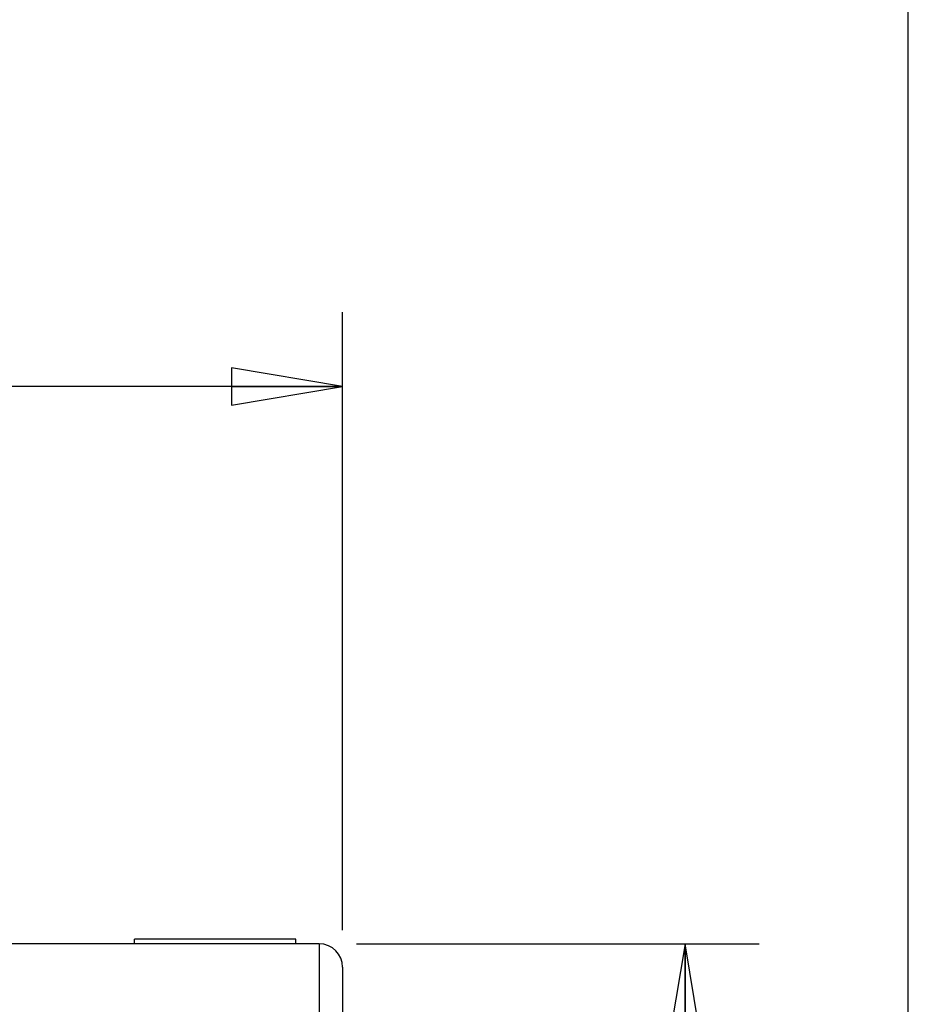
# Model space of a CAD drawing. Units: inches. Extents: x 0 to 22, y 0 to 17.
# Drawn here: x 20.5 to 22, y 13.7 to 15.3 of the extents above; entities that cross this region are included whole.
import ezdxf

# ---------------------------------------------------------------- set-up
doc = ezdxf.new("R2010")
doc.units = ezdxf.units.IN
doc.header["$LTSCALE"] = 1.21
doc.header["$MEASUREMENT"] = 0
doc.layers.get('0').update_dxf_attribs({"linetype": 'CONTINUOUS'})
doc.layers.add('_83626', color=7, linetype='CONTINUOUS')
doc.styles.get("Standard").update_dxf_attribs({"font": 'txt', "width": 0.8})
doc.dimstyles.new('DIMSTYLE_1', dxfattribs={"dimtxt": 0.15625, "dimasz": 0.1875, "dimexe": 0.125, "dimexo": 0.0625, "dimgap": 0.078125, "dimtad": 0, "dimtih": 1, "dimtoh": 1, "dimzin": 4, "dimdsep": 46, "dimtxsty": 'Standard', "dimblk": 'CLOSED', "dimblk1": 'CLOSED', "dimblk2": 'CLOSED', "dimcen": 0.09, "dimadec": 0, "dimazin": 0, "dimtfac": 1, "dimtofl": 0, "dimtmove": 0, "dimatfit": 3, "dimldrblk": 'CLOSED', "dimfxl": 1, "dimtolj": 1, "dimtzin": 4, "dimarcsym": 0})

# ---------------------------------------------------------------- blocks, each defined once
blk = doc.blocks.new('_CLOSED')
at = {"color": 0, "linetype": 'ByBlock'}
for p, q in [((0, 0), (-1, 0.1667)), ((-1, 0.1667), (-1, -0.1667)), ((-1, -0.1667), (0, 0)), ((-1, 0), (0, 0))]:
    blk.add_line(p, q, dxfattribs=at)
blk = doc.blocks.new('*D4')
at = {"color": 2, "linetype": 'Continuous'}
for p, q in [((21.0704, 13.7856), (21.749, 13.7856)), ((21.624, 13.7856), (21.624, 9.5718)), ((21.624, 5.0455), (21.624, 9.2593)), ((21.0704, 5.0455), (21.749, 5.0455))]:
    blk.add_line(p, q, dxfattribs=at)
at = {"color": 2, "linetype": 'Continuous', "xscale": 0.1875, "yscale": 0.1875, "zscale": 0.1875}
for p, rotation in [((21.624, 13.7856), 90), ((21.624, 5.0455), 270)]:
    blk.add_blockref('_CLOSED', p, dxfattribs=dict(at, rotation=rotation))
at = {"color": 2, "linetype": 'Continuous', "insert": (21.624, 9.4937), "char_height": 0.15625, "width": 0.375, "attachment_point": 2, "line_spacing_factor": 0.9}
blk.add_mtext('222', dxfattribs=at)
blk = doc.blocks.new('*D5')
at = {"color": 2, "linetype": 'Continuous'}
for p, q in [((19.1969, 14.1631), (19.1969, 14.8493)), ((21.0473, 13.8088), (21.0473, 14.8493)), ((19.1969, 14.7243), (19.919, 14.7243)), ((21.0473, 14.7243), (20.3252, 14.7243))]:
    blk.add_line(p, q, dxfattribs=at)
at = {"color": 2, "linetype": 'Continuous', "xscale": 0.1875, "yscale": 0.1875, "zscale": 0.1875, "rotation": 180}
blk.add_blockref('_CLOSED', (19.1969, 14.7243), dxfattribs=at)
at = {"color": 2, "linetype": 'Continuous', "xscale": 0.1875, "yscale": 0.1875, "zscale": 0.1875}
blk.add_blockref('_CLOSED', (21.0473, 14.7243), dxfattribs=at)
at = {"color": 2, "linetype": 'Continuous', "insert": (20.1221, 14.8024), "char_height": 0.15625, "width": 0.25, "attachment_point": 2, "line_spacing_factor": 0.9}
blk.add_mtext('47', dxfattribs=at)

msp = doc.modelspace()

# ---------------------------------------------------------------- linework, layer by layer
at = {"color": 7, "linetype": 'Continuous'}
msp.add_line((22, 0), (22, 17), dxfattribs=at)
at = {"layer": '_83626', "color": 6, "linetype": 'Continuous'}
for p, q in [((21.0079, 13.7856), (19.3556, 13.7856)), ((20.6969, 13.7856), (20.6969, 13.7935)), ((20.9685, 13.7935), (20.6969, 13.7935)), ((20.9685, 13.7856), (20.9685, 13.7935)), ((21.0079, 13.7856), (21.0079, 5.0455)), ((21.0473, 13.7463), (21.0473, 5.0455))]:
    msp.add_line(p, q, dxfattribs=at)
msp.add_arc((21.0079, 13.7463), 0.0394, 0, 90, dxfattribs=at)

# ---------------------------------------------------------------- dimensions: what is measured, and where the dimension line sits
at = {"color": 2, "linetype": 'Continuous'}
for base, p1, p2, angle, picture, middle in [((19.1969, 14.7243), (21.0473, 13.7463), (19.1969, 14.1006), 180, '*D5', (20.1221, 14.7243)), ((21.624, 5.0455), (21.0079, 13.7856), (21.0079, 5.0455), 270, '*D4', (21.624, 9.4156))]:
    dim = msp.add_linear_dim(base=base, p1=p1, p2=p2, angle=angle, dimstyle='DIMSTYLE_1', dxfattribs=at)
    dim.commit()
    dim.dimension.update_dxf_attribs({"geometry": picture, "text_midpoint": middle, "dimtype": 160})

doc.saveas('drawing.dxf')
